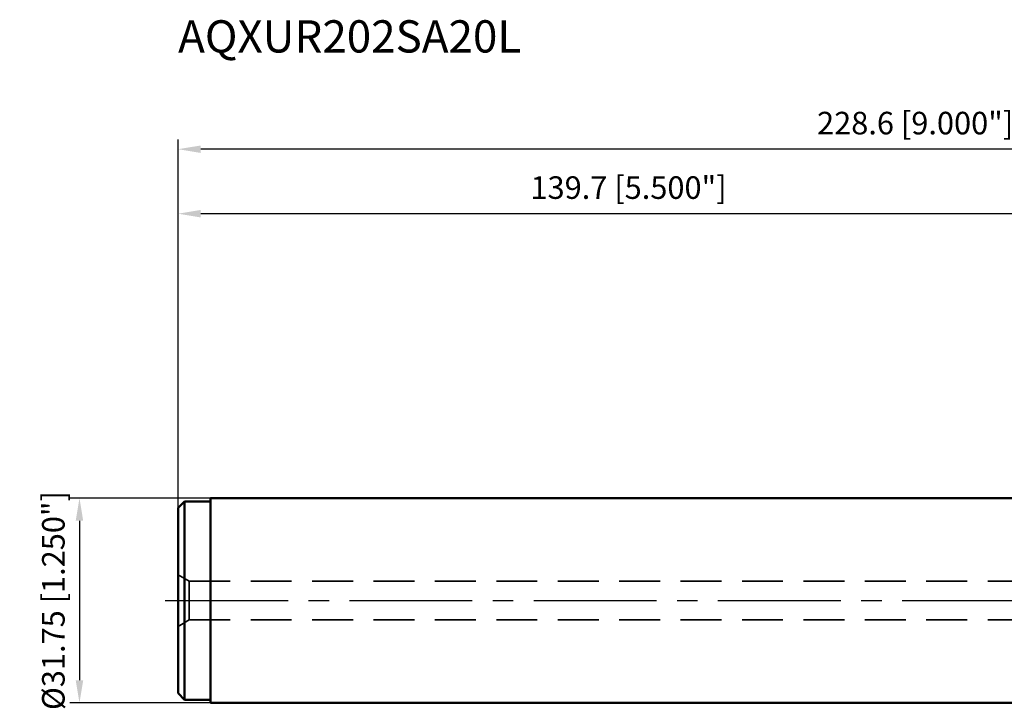
# Model space of a CAD drawing. Units: millimetres. Extents: x -164 to 141, y -37 to 90.
# Drawn here: x -164 to -12, y -17 to 90 of the extents above; entities that cross this region are included whole.
import ezdxf

# ---------------------------------------------------------------- set-up
doc = ezdxf.new("R2010")
doc.units = ezdxf.units.MM
doc.linetypes.add('CENTER2', pattern=[28.575, 19.05, -3.175, 3.175, -3.175])
doc.linetypes.add('HIDDEN', pattern=[9.525, 6.35, -3.175])
for name, color, linetype, lineweight in [('sk1', 4, 'Continuous', 50), ('sk2', 7, 'Continuous', 25), ('sk3', 1, 'HIDDEN', 35), ('sk4', 2, 'CENTER2', 25), ('sk6', 5, 'Continuous', 35)]:
    doc.layers.add(name, color=color, linetype=linetype, lineweight=lineweight)
doc.styles.add('simplex', font='txt.shx', dxfattribs={"height": 3.5})
doc.dimstyles.new('コピー - ISO-25', dxfattribs={"dimscale": 0, "dimtxt": 3.5, "dimasz": 3.5, "dimexe": 1.5, "dimexo": 0, "dimgap": 2.3, "dimtad": 1, "dimdec": 8, "dimdsep": 46, "dimtxsty": 'simplex', "dimcen": 0.09, "dimclrd": 256, "dimclre": 256, "dimclrt": 256, "dimadec": 0, "dimazin": 0, "dimtfac": 1, "dimtofl": 0, "dimtmove": 0, "dimatfit": 3, "dimfxl": 1, "dimtolj": 1, "dimlwd": -1, "dimlwe": -1, "dimarcsym": 0})

# ---------------------------------------------------------------- blocks, each defined once
blk = doc.blocks.new('*D71')
at = {"layer": 'Defpoints', "color": 0}
for p in [(-139.7, 60), (0, 15.87), (-139.7, 14.84)]:
    blk.add_point(p, dxfattribs=at)
at = {"layer": 'sk2'}
for p, q in [((-139.7, 14.84), (-139.7, 61.5)), ((0, 15.87), (0, 61.5)), ((-3.5, 60), (-136.2, 60))]:
    blk.add_line(p, q, dxfattribs=at)
for points in [[(-136.2, 60.58), (-136.2, 59.42), (-139.7, 60)], [(-3.5, 59.42), (-3.5, 60.58), (0, 60)]]:
    blk.add_solid(points, dxfattribs=at)
at = {"layer": 'sk2', "insert": (-69.85, 64.05), "char_height": 3.5, "attachment_point": 5, "style": 'simplex'}
blk.add_mtext('\\A1;139.7 [5.500"]', dxfattribs=at)
blk = doc.blocks.new('*D72')
at = {"layer": 'Defpoints', "color": 0}
for p in [(-134.7, 15.88), (-155, -15.87), (-134.7, -15.87)]:
    blk.add_point(p, dxfattribs=at)
at = {"layer": 'sk2'}
for p, q in [((-134.7, 15.88), (-156.5, 15.88)), ((-155, 12.38), (-155, -12.37)), ((-134.7, -15.87), (-156.5, -15.87))]:
    blk.add_line(p, q, dxfattribs=at)
for points in [[(-154.42, 12.38), (-155.58, 12.38), (-155, 15.88)], [(-155.58, -12.37), (-154.42, -12.37), (-155, -15.87)]]:
    blk.add_solid(points, dxfattribs=at)
at = {"layer": 'sk2', "insert": (-159.05, 0), "char_height": 3.5, "attachment_point": 5, "rotation": 90, "style": 'simplex'}
blk.add_mtext('\\A1;%%c31.75 [1.250"]', dxfattribs=at)
blk = doc.blocks.new('*D73')
at = {"layer": 'Defpoints', "color": 0}
for p in [(-139.7, 70), (-139.7, 14.37), (88.9, 15.07)]:
    blk.add_point(p, dxfattribs=at)
at = {"layer": 'sk2'}
for p, q in [((-139.7, 14.37), (-139.7, 71.5)), ((88.9, 15.07), (88.9, 71.5)), ((85.4, 70), (-136.2, 70))]:
    blk.add_line(p, q, dxfattribs=at)
for points in [[(-136.2, 70.58), (-136.2, 69.42), (-139.7, 70)], [(85.4, 69.42), (85.4, 70.58), (88.9, 70)]]:
    blk.add_solid(points, dxfattribs=at)
at = {"layer": 'sk2', "insert": (-25.4, 74.05), "char_height": 3.5, "attachment_point": 5, "style": 'simplex'}
blk.add_mtext('\\A1;228.6 [9.000"]', dxfattribs=at)

msp = doc.modelspace()

# ---------------------------------------------------------------- linework, layer by layer
at = {"layer": 'sk1'}
for p, q in [((-139.7, 14.375), (-138.7, 15.375)), ((-138.7, 15.375), (-138.7, -15.375)), ((-138.7, 15.375), (-134.7, 15.375)), ((-134.7, 15.875), (0, 15.875)), ((-134.7, 15.875), (-134.7, -15.875)), ((-139.7, 14.375), (-139.7, -14.375)), ((-139.7, -14.375), (-138.7, -15.375)), ((-138.7, -15.375), (-134.7, -15.375)), ((-134.7, -15.875), (0, -15.875))]:
    msp.add_line(p, q, dxfattribs=at)
at = {"layer": 'sk3'}
for p, q in [((-139.7, 4), (-137.96794919, 3)), ((-137.96794919, 3), (0, 3)), ((-137.96794919, 3), (-137.96794919, -3)), ((-139.7, -4), (-137.96794919, -3)), ((-137.96794919, -3), (0, -3))]:
    msp.add_line(p, q, dxfattribs=at)
at = {"layer": 'sk4'}
msp.add_line((-141.7, 0), (0, 0), dxfattribs=at)

# ---------------------------------------------------------------- texts
at = {"layer": 'sk6', "style": 'simplex'}
msp.add_text('AQXUR202SA20L', height=5, dxfattribs=at).set_placement((-139.7, 85))

# ---------------------------------------------------------------- dimensions: what is measured, and where the dimension line sits
at = {"layer": 'sk2'}
for base, p1, p2, picture, middle in [((-139.7, 70), (88.9, 15.0749999989), (-139.7, 14.3749999989), '*D73', (-25.4, 74.05)), ((-139.7, 60), (0, 15.875), (-139.7, 14.84), '*D71', (-69.85, 64.05))]:
    dim = msp.add_linear_dim(base=base, p1=p1, p2=p2, angle=180, dimstyle='コピー - ISO-25', override={"dimscale": 1}, dxfattribs=at)
    dim.commit()
    dim.dimension.update_dxf_attribs({"geometry": picture, "text_midpoint": middle})
dim = msp.add_linear_dim(base=(-155, -15.875), p1=(-134.7, 15.875), p2=(-134.7, -15.875), angle=270, text='%%c<>', dimstyle='コピー - ISO-25', override={"dimscale": 1}, dxfattribs=at)
dim.commit()
dim.dimension.update_dxf_attribs({"geometry": '*D72', "text_midpoint": (-155, 0), "dimtype": 160})

doc.saveas('drawing.dxf')
